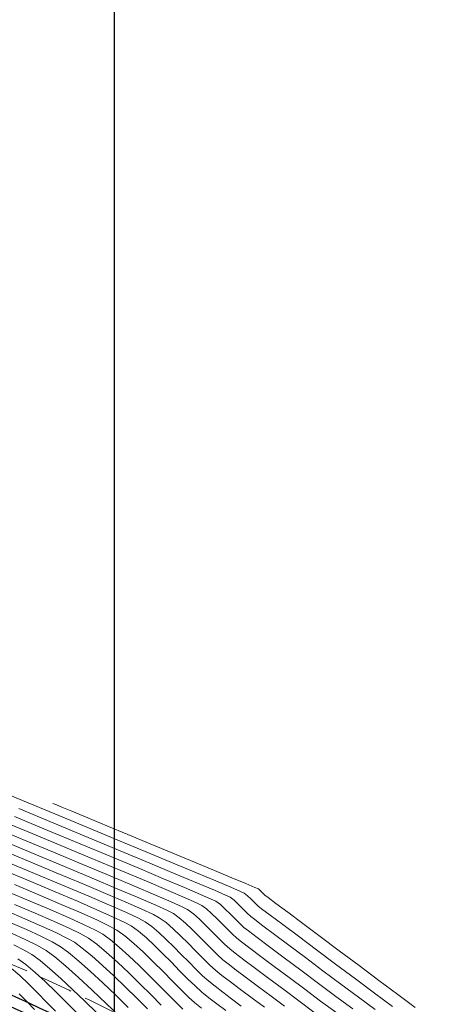
# Model space of a CAD drawing. Units: metres. Extents: x 769745 to 777694, y 8555200 to 8561404.
# Drawn here: x 772791 to 772830, y 8558613 to 8558705 of the extents above; entities that cross this region are included whole.
import ezdxf

# ---------------------------------------------------------------- set-up
doc = ezdxf.new("R2010")
doc.units = ezdxf.units.M
doc.linetypes.add('DASHEDX2', pattern=[1.5, 1, -0.5])
doc.linetypes.add('TRAZOSX2', pattern=[38.1, 25.4, -12.7])
for name, color, linetype in [('ANCHO CARRETERA', 241, 'Continuous'), ('COORD_LIN', 8, 'Continuous'), ('EJE_LINEA', 5, 'Continuous')]:
    doc.layers.add(name, color=color, linetype=linetype)
for name, color, linetype, lineweight in [('CUNETA', 1, 'Continuous', 30), ('SECTOR 1-CONT-MAJ', 30, 'Continuous', 9), ('SECTOR 1-CONT-MIN', 124, 'Continuous', 9), ('SUBDREN SUPERCORREGIDO', 1, 'TRAZOSX2', 20)]:
    doc.layers.add(name, color=color, linetype=linetype, lineweight=lineweight)

msp = doc.modelspace()

# ---------------------------------------------------------------- linework, layer by layer
at = {"layer": 'ANCHO CARRETERA'}
msp.add_arc((772727.37, 8558472.5), 155, 50.00556, 75.16667, dxfattribs=at)
at = {"layer": 'COORD_LIN'}
msp.add_line((772800, 8555200), (772800, 8561400), dxfattribs=at)
at = {"layer": 'CUNETA'}
msp.add_arc((772727.37, 8558472.5), 154, 50.00556, 75.16667, dxfattribs=at)
at = {"layer": 'EJE_LINEA'}
msp.add_arc((772727.37, 8558472.5), 150, 50.00556, 75.16667, dxfattribs=at)
at = {"layer": 'SECTOR 1-CONT-MAJ', "flags": 128}
for points, elevation in [([(772791.086, 8558631.461), (772794.359, 8558630.102), (772797.528, 8558628.785), (772800.52, 8558627.539), (772803.264, 8558626.394), (772805.686, 8558625.38), (772807.717, 8558624.527), (772809.282, 8558623.864), (772810.312, 8558623.42), (772810.732, 8558623.226), (772811.107, 8558622.936), (772811.513, 8558622.555), (772811.925, 8558622.138), (772812.321, 8558621.74), (772812.675, 8558621.413), (772813.026, 8558621.141), (772813.78, 8558620.57), (772814.865, 8558619.755), (772816.207, 8558618.749), (772817.733, 8558617.608), (772819.37, 8558616.385), (772821.046, 8558615.134), (772822.686, 8558613.911), (772824.218, 8558612.768)], 1915), ([(772789.3, 8558627.681), (772791.982, 8558626.571), (772794.563, 8558625.496), (772796.978, 8558624.483), (772799.156, 8558623.561), (772801.031, 8558622.756), (772802.534, 8558622.095), (772803.598, 8558621.607), (772804.154, 8558621.317), (772804.775, 8558620.863), (772805.438, 8558620.291), (772806.128, 8558619.638), (772806.828, 8558618.939), (772807.523, 8558618.231), (772808.197, 8558617.548), (772808.832, 8558616.928), (772809.415, 8558616.407), (772809.982, 8558615.951), (772810.766, 8558615.346), (772811.718, 8558614.626), (772812.786, 8558613.828), (772813.919, 8558612.987)], 1910), ([(772790.683, 8558622.553), (772792.598, 8558621.74), (772794.312, 8558620.993), (772795.757, 8558620.339), (772796.867, 8558619.802), (772797.575, 8558619.409), (772798.342, 8558618.85), (772799.25, 8558618.089), (772800.254, 8558617.18), (772801.309, 8558616.18), (772802.37, 8558615.145), (772803.39, 8558614.131), (772804.324, 8558613.194)], 1905), ([(772790.997, 8558617.5), (772791.736, 8558616.961), (772792.598, 8558616.233), (772793.544, 8558615.37), (772794.533, 8558614.422), (772795.527, 8558613.442), (772796.486, 8558612.481)], 1900)]:
    msp.add_lwpolyline(points, dxfattribs=dict(at, elevation=elevation))
at = {"layer": 'SECTOR 1-CONT-MIN', "flags": 128}
for points, elevation in [([(772788.407, 8558633.475), (772791.418, 8558632.225), (772794.444, 8558630.97), (772797.421, 8558629.733), (772800.288, 8558628.541), (772802.983, 8558627.42), (772805.443, 8558626.395), (772807.606, 8558625.491), (772809.411, 8558624.735), (772810.794, 8558624.152), (772811.694, 8558623.768), (772812.048, 8558623.608), (772812.36, 8558623.358), (772812.698, 8558623.03), (772813.03, 8558622.692), (772813.326, 8558622.414), (772813.665, 8558622.155), (772814.461, 8558621.556), (772815.63, 8558620.678), (772817.09, 8558619.585), (772818.758, 8558618.337), (772820.551, 8558616.997), (772822.385, 8558615.627), (772824.177, 8558614.289), (772825.845, 8558613.043)], 1916), ([(772794.248, 8558631.946), (772794.337, 8558631.909), (772794.577, 8558631.809), (772795.086, 8558631.598), (772796.011, 8558631.215), (772797.498, 8558630.598), (772799.271, 8558629.863), (772801.24, 8558629.047), (772803.316, 8558628.186), (772805.41, 8558627.317), (772807.434, 8558626.476), (772809.297, 8558625.701), (772810.91, 8558625.028), (772812.185, 8558624.494), (772813.033, 8558624.136), (772813.364, 8558623.99), (772813.567, 8558623.82), (772813.784, 8558623.602), (772813.978, 8558623.416), (772814.263, 8558623.2), (772814.994, 8558622.651), (772816.096, 8558621.826), (772817.495, 8558620.778), (772819.116, 8558619.565), (772820.886, 8558618.242), (772822.728, 8558616.865), (772824.569, 8558615.489), (772826.334, 8558614.169), (772827.948, 8558612.963)], 1917), ([(772788.836, 8558630.585), (772791.948, 8558629.296), (772794.988, 8558628.033), (772797.884, 8558626.827), (772800.562, 8558625.707), (772802.948, 8558624.704), (772804.969, 8558623.848), (772806.55, 8558623.169), (772807.619, 8558622.697), (772808.101, 8558622.463), (772808.544, 8558622.133), (772809.021, 8558621.713), (772809.514, 8558621.235), (772810.011, 8558620.732), (772810.496, 8558620.238), (772810.954, 8558619.787), (772811.371, 8558619.411), (772811.793, 8558619.078), (772812.557, 8558618.495), (772813.595, 8558617.712), (772814.842, 8558616.778), (772816.228, 8558615.742), (772817.688, 8558614.654), (772819.152, 8558613.564), (772820.555, 8558612.521)], 1913), ([(772790.7, 8558630.717), (772793.8, 8558629.43), (772796.802, 8558628.182), (772799.638, 8558627.001), (772802.242, 8558625.912), (772804.546, 8558624.946), (772806.483, 8558624.128), (772807.985, 8558623.486), (772808.986, 8558623.049), (772809.417, 8558622.844), (772809.832, 8558622.531), (772810.28, 8558622.124), (772810.741, 8558621.666), (772811.198, 8558621.2), (772811.632, 8558620.768), (772812.023, 8558620.412), (772812.433, 8558620.091), (772813.248, 8558619.473), (772814.387, 8558618.616), (772815.77, 8558617.579), (772817.317, 8558616.423), (772818.948, 8558615.207), (772820.582, 8558613.989), (772822.139, 8558612.829)], 1914), ([(772788.538, 8558629.803), (772791.465, 8558628.592), (772794.326, 8558627.404), (772797.053, 8558626.268), (772799.578, 8558625.21), (772801.832, 8558624.26), (772803.749, 8558623.444), (772805.258, 8558622.79), (772806.293, 8558622.326), (772806.785, 8558622.081), (772807.319, 8558621.685), (772807.892, 8558621.179), (772808.486, 8558620.604), (772809.083, 8558619.999), (772809.666, 8558619.405), (772810.217, 8558618.862), (772810.719, 8558618.409), (772811.206, 8558618.023), (772812.02, 8558617.4), (772813.092, 8558616.592), (772814.349, 8558615.65), (772815.721, 8558614.627), (772817.137, 8558613.574), (772818.526, 8558612.543)], 1912), ([(772789.696, 8558628.421), (772792.571, 8558627.23), (772795.337, 8558626.078), (772797.919, 8558624.997), (772800.243, 8558624.016), (772802.234, 8558623.166), (772803.819, 8558622.476), (772804.922, 8558621.977), (772805.47, 8558621.699), (772806.012, 8558621.302), (772806.592, 8558620.803), (772807.195, 8558620.232), (772807.807, 8558619.621), (772808.414, 8558619.002), (772809.002, 8558618.406), (772809.558, 8558617.864), (772810.067, 8558617.408), (772810.563, 8558617.011), (772811.314, 8558616.434), (772812.265, 8558615.714), (772813.364, 8558614.891), (772814.555, 8558614.004), (772815.783, 8558613.092)], 1911), ([(772790.311, 8558626.36), (772792.905, 8558625.282), (772795.354, 8558624.257), (772797.584, 8558623.312), (772799.521, 8558622.479), (772801.092, 8558621.785), (772802.222, 8558621.261), (772802.838, 8558620.936), (772803.457, 8558620.488), (772804.116, 8558619.933), (772804.801, 8558619.297), (772805.499, 8558618.611), (772806.2, 8558617.902), (772806.889, 8558617.198), (772807.554, 8558616.528), (772808.183, 8558615.921), (772808.763, 8558615.405), (772809.34, 8558614.938), (772810.056, 8558614.382), (772810.88, 8558613.756), (772811.78, 8558613.084)], 1909), ([(772789.805, 8558625.666), (772792.199, 8558624.672), (772794.463, 8558623.722), (772796.531, 8558622.843), (772798.337, 8558622.061), (772799.814, 8558621.401), (772800.898, 8558620.89), (772801.522, 8558620.554), (772802.212, 8558620.055), (772802.948, 8558619.435), (772803.713, 8558618.725), (772804.494, 8558617.958), (772805.276, 8558617.167), (772806.044, 8558616.384), (772806.782, 8558615.64), (772807.476, 8558614.97), (772808.111, 8558614.404), (772808.766, 8558613.872), (772809.513, 8558613.291), (772810.326, 8558612.675)], 1908), ([(772790.671, 8558624.394), (772792.941, 8558623.444), (772795.034, 8558622.555), (772796.878, 8558621.756), (772798.402, 8558621.074), (772799.535, 8558620.537), (772800.207, 8558620.172), (772800.955, 8558619.628), (772801.789, 8558618.921), (772802.678, 8558618.1), (772803.592, 8558617.212), (772804.5, 8558616.303), (772805.372, 8558615.42), (772806.176, 8558614.611), (772806.882, 8558613.923), (772807.459, 8558613.403), (772808.082, 8558612.898)], 1907), ([(772790.08, 8558623.724), (772792.149, 8558622.857), (772794.062, 8558622.042), (772795.755, 8558621.304), (772797.165, 8558620.666), (772798.232, 8558620.154), (772798.891, 8558619.79), (772799.609, 8558619.27), (772800.434, 8558618.58), (772801.332, 8558617.767), (772802.268, 8558616.876), (772803.21, 8558615.951), (772804.123, 8558615.037), (772804.973, 8558614.18), (772805.727, 8558613.425), (772806.349, 8558612.817)], 1906), ([(772789.941, 8558621.943), (772791.662, 8558621.21), (772793.211, 8558620.531), (772794.531, 8558619.926), (772795.566, 8558619.418), (772796.26, 8558619.027), (772796.991, 8558618.496), (772797.874, 8558617.764), (772798.864, 8558616.88), (772799.919, 8558615.896), (772800.995, 8558614.862), (772802.051, 8558613.827), (772803.042, 8558612.841)], 1904), ([(772790.269, 8558620.877), (772791.806, 8558620.204), (772793.136, 8558619.594), (772794.201, 8558619.067), (772794.944, 8558618.645), (772795.716, 8558618.082), (772796.67, 8558617.288), (772797.753, 8558616.323), (772798.913, 8558615.243), (772800.099, 8558614.108), (772801.259, 8558612.975)], 1903), ([(772790.417, 8558619.872), (772791.743, 8558619.262), (772792.833, 8558618.719), (772793.628, 8558618.263), (772794.441, 8558617.668), (772795.466, 8558616.813), (772796.643, 8558615.763), (772797.91, 8558614.587), (772799.207, 8558613.35), (772800.473, 8558612.119)], 1902), ([(772790.627, 8558618.788), (772791.586, 8558618.303), (772792.313, 8558617.882), (772793.062, 8558617.336), (772793.975, 8558616.574), (772795.006, 8558615.652), (772796.108, 8558614.622), (772797.232, 8558613.541), (772798.333, 8558612.461)], 1901), ([(772790.396, 8558616.595), (772791.176, 8558615.925), (772791.999, 8558615.151), (772792.84, 8558614.317), (772793.677, 8558613.464), (772794.486, 8558612.637)], 1899), ([(772791.134, 8558614.225), (772791.855, 8558613.481), (772792.558, 8558612.77)], 1898)]:
    msp.add_lwpolyline(points, dxfattribs=dict(at, elevation=elevation))
at = {"layer": 'SUBDREN SUPERCORREGIDO', "linetype": 'DASHEDX2', "ltscale": 3}
msp.add_lwpolyline([(772921.139, 8558511.879, 0.078379), (772907.226, 8558527.86), (772829.927, 8558592.706, 0.108831), (772769.672, 8558624.17), (772701.086, 8558642.743)], format="xyb", dxfattribs=at)

doc.saveas('drawing.dxf')
